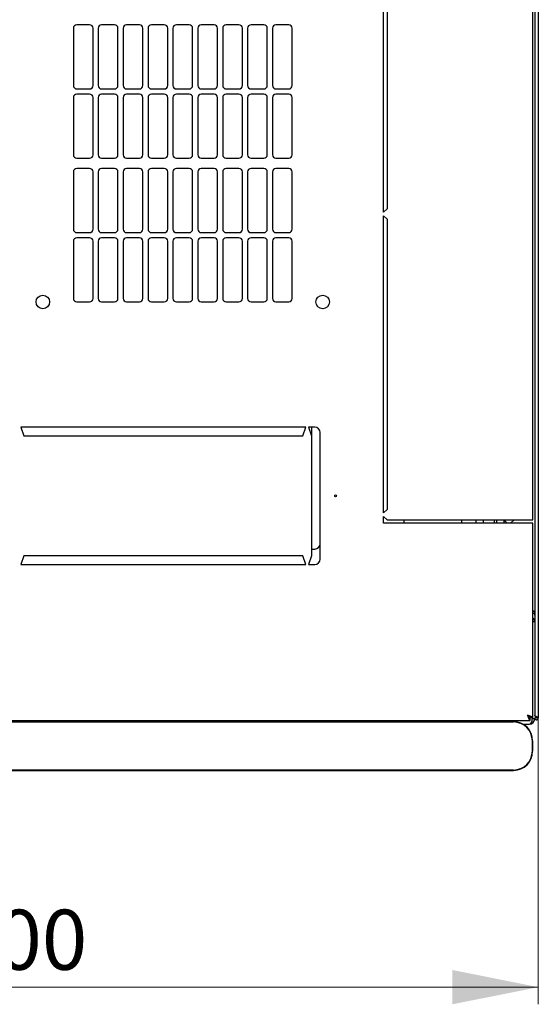
# Model space of a CAD drawing. Units: millimetres. Extents: x 41 to 351, y 10 to 281.
# Drawn here: x 86 to 116, y 10 to 68 of the extents above; entities that cross this region are included whole.
import ezdxf

# ---------------------------------------------------------------- set-up
doc = ezdxf.new("R2010")
doc.units = ezdxf.units.MM
doc.styles.add('SLDTEXTSTYLE0', font='TXT', dxfattribs={"width": 0.605})
doc.dimstyles.new('SLDDIMSTYLE0', dxfattribs={"dimtxt": 3.5, "dimasz": 5, "dimexe": 0, "dimexo": 0.0625, "dimgap": 0.875, "dimtad": 2, "dimdec": 0, "dimlfac": 10, "dimrnd": 1e-09, "dimzin": 12, "dimdsep": 46, "dimtxsty": 'SLDTEXTSTYLE0', "dimsah": 1, "dimcen": 0.09, "dimadec": 0, "dimazin": 3, "dimtfac": 1, "dimtdec": 0, "dimtofl": 0, "dimtmove": 0, "dimatfit": 3, "dimfxl": 1, "dimfrac": 2, "dimtolj": 1, "dimtzin": 12, "dimarcsym": 0})

# ---------------------------------------------------------------- blocks, each defined once
blk = doc.blocks.new('_D_4')
at = {"color": 7, "linetype": 'Continuous', "lineweight": 18, "transparency": 16777216}
for p, q in [((55.574, 27.064), (55.574, 10.379)), ((115.994, 27.064), (115.994, 10.379)), ((55.574, 11.379), (115.994, 11.379))]:
    blk.add_line(p, q, dxfattribs=at)
for points in [[(55.574, 11.379), (60.574, 10.379), (60.574, 12.379)], [(115.994, 11.379), (110.994, 12.379), (110.994, 10.379)]]:
    blk.add_solid(points, dxfattribs=at)
at = {"color": 7, "linetype": 'Continuous', "lineweight": 18, "transparency": 16777216, "insert": (81.774, 15.891), "char_height": 3.5, "attachment_point": 1, "style": 'SLDTEXTSTYLE0'}
blk.add_mtext('600', dxfattribs=at)

msp = doc.modelspace()

# ---------------------------------------------------------------- linework, layer by layer
at = {"color": 7, "linetype": 'Continuous', "lineweight": 25}
for p, q in [((115.784, 120.712), (115.784, 27.205)), ((115.994, 120.854), (115.994, 27.064)), ((115.684, 38.609), (115.684, 109.309)), ((106.984, 56.534), (106.984, 73.859)), ((107.184, 73.659), (107.184, 56.734)), ((88.909, 67.255), (88.909, 63.919)), ((89.859, 67.455), (89.109, 67.455)), ((90.059, 63.919), (90.059, 67.255)), ((90.359, 67.255), (90.359, 63.919)), ((91.309, 67.455), (90.559, 67.455)), ((91.509, 63.919), (91.509, 67.255)), ((91.809, 67.255), (91.809, 63.919)), ((92.759, 67.455), (92.009, 67.455)), ((92.959, 63.919), (92.959, 67.255)), ((93.259, 67.255), (93.259, 63.919)), ((94.209, 67.455), (93.459, 67.455)), ((94.409, 63.919), (94.409, 67.255)), ((94.709, 67.255), (94.709, 63.919)), ((95.659, 67.455), (94.909, 67.455)), ((95.859, 63.919), (95.859, 67.255)), ((96.159, 67.255), (96.159, 63.919)), ((97.109, 67.455), (96.359, 67.455)), ((97.309, 63.919), (97.309, 67.255)), ((97.609, 67.255), (97.609, 63.919)), ((98.559, 67.455), (97.809, 67.455)), ((98.759, 63.919), (98.759, 67.255)), ((99.059, 67.255), (99.059, 63.919)), ((100.009, 67.455), (99.259, 67.455)), ((100.209, 63.919), (100.209, 67.255)), ((100.509, 67.255), (100.509, 63.919)), ((101.459, 67.455), (100.709, 67.455)), ((101.659, 63.919), (101.659, 67.255)), ((89.109, 63.719), (89.859, 63.719)), ((90.559, 63.719), (91.309, 63.719)), ((92.009, 63.719), (92.759, 63.719)), ((93.459, 63.719), (94.209, 63.719)), ((94.909, 63.719), (95.659, 63.719)), ((96.359, 63.719), (97.109, 63.719)), ((97.809, 63.719), (98.559, 63.719)), ((99.259, 63.719), (100.009, 63.719)), ((100.709, 63.719), (101.459, 63.719)), ((88.909, 63.219), (88.909, 59.883)), ((89.859, 63.419), (89.109, 63.419)), ((90.059, 59.883), (90.059, 63.219)), ((90.359, 63.219), (90.359, 59.883)), ((91.309, 63.419), (90.559, 63.419)), ((91.509, 59.883), (91.509, 63.219)), ((91.809, 63.219), (91.809, 59.883)), ((92.759, 63.419), (92.009, 63.419)), ((92.959, 59.883), (92.959, 63.219)), ((93.259, 63.219), (93.259, 59.883)), ((94.209, 63.419), (93.459, 63.419)), ((94.409, 59.883), (94.409, 63.219)), ((94.709, 63.219), (94.709, 59.883)), ((95.659, 63.419), (94.909, 63.419)), ((95.859, 59.883), (95.859, 63.219)), ((96.159, 63.219), (96.159, 59.883)), ((97.109, 63.419), (96.359, 63.419)), ((97.309, 59.883), (97.309, 63.219)), ((97.609, 63.219), (97.609, 59.883)), ((98.559, 63.419), (97.809, 63.419)), ((98.759, 59.883), (98.759, 63.219)), ((99.059, 63.219), (99.059, 59.883)), ((100.009, 63.419), (99.259, 63.419)), ((100.209, 59.883), (100.209, 63.219)), ((100.509, 63.219), (100.509, 59.883)), ((101.459, 63.419), (100.709, 63.419)), ((101.659, 59.883), (101.659, 63.219)), ((89.109, 59.683), (89.859, 59.683)), ((90.559, 59.683), (91.309, 59.683)), ((92.009, 59.683), (92.759, 59.683)), ((93.459, 59.683), (94.209, 59.683)), ((94.909, 59.683), (95.659, 59.683)), ((96.359, 59.683), (97.109, 59.683)), ((97.809, 59.683), (98.559, 59.683)), ((99.259, 59.683), (100.009, 59.683)), ((100.709, 59.683), (101.459, 59.683)), ((88.909, 58.883), (88.909, 55.547)), ((89.859, 59.083), (89.109, 59.083)), ((90.059, 55.547), (90.059, 58.883)), ((90.359, 58.883), (90.359, 55.547)), ((91.309, 59.083), (90.559, 59.083)), ((91.509, 55.547), (91.509, 58.883)), ((91.809, 58.883), (91.809, 55.547)), ((92.759, 59.083), (92.009, 59.083)), ((92.959, 55.547), (92.959, 58.883)), ((93.259, 58.883), (93.259, 55.547)), ((94.209, 59.083), (93.459, 59.083)), ((94.409, 55.547), (94.409, 58.883)), ((94.709, 58.883), (94.709, 55.547)), ((95.659, 59.083), (94.909, 59.083)), ((95.859, 55.547), (95.859, 58.883)), ((96.159, 58.883), (96.159, 55.547)), ((97.109, 59.083), (96.359, 59.083)), ((97.309, 55.547), (97.309, 58.883)), ((97.609, 58.883), (97.609, 55.547)), ((98.559, 59.083), (97.809, 59.083)), ((98.759, 55.547), (98.759, 58.883)), ((99.059, 58.883), (99.059, 55.547)), ((100.009, 59.083), (99.259, 59.083)), ((100.209, 55.547), (100.209, 58.883)), ((100.509, 58.883), (100.509, 55.547)), ((101.459, 59.083), (100.709, 59.083)), ((101.659, 55.547), (101.659, 58.883)), ((107.184, 56.734), (106.984, 56.534)), ((106.984, 56.334), (107.184, 56.134)), ((106.984, 39.009), (106.984, 56.334)), ((107.184, 56.134), (107.184, 39.209)), ((89.109, 55.347), (89.859, 55.347)), ((90.559, 55.347), (91.309, 55.347)), ((92.009, 55.347), (92.759, 55.347)), ((93.459, 55.347), (94.209, 55.347)), ((94.909, 55.347), (95.659, 55.347)), ((96.359, 55.347), (97.109, 55.347)), ((97.809, 55.347), (98.559, 55.347)), ((99.259, 55.347), (100.009, 55.347)), ((100.709, 55.347), (101.459, 55.347)), ((88.909, 54.847), (88.909, 51.511)), ((89.859, 55.047), (89.109, 55.047)), ((90.059, 51.511), (90.059, 54.847)), ((90.359, 54.847), (90.359, 51.511)), ((91.309, 55.047), (90.559, 55.047)), ((91.509, 51.511), (91.509, 54.847)), ((91.809, 54.847), (91.809, 51.511)), ((92.759, 55.047), (92.009, 55.047)), ((92.959, 51.511), (92.959, 54.847)), ((93.259, 54.847), (93.259, 51.511)), ((94.209, 55.047), (93.459, 55.047)), ((94.409, 51.511), (94.409, 54.847)), ((94.709, 54.847), (94.709, 51.511)), ((95.659, 55.047), (94.909, 55.047)), ((95.859, 51.511), (95.859, 54.847)), ((96.159, 54.847), (96.159, 51.511)), ((97.109, 55.047), (96.359, 55.047)), ((97.309, 51.511), (97.309, 54.847)), ((97.609, 54.847), (97.609, 51.511)), ((98.559, 55.047), (97.809, 55.047)), ((98.759, 51.511), (98.759, 54.847)), ((99.059, 54.847), (99.059, 51.511)), ((100.009, 55.047), (99.259, 55.047)), ((100.209, 51.511), (100.209, 54.847)), ((100.509, 54.847), (100.509, 51.511)), ((101.459, 55.047), (100.709, 55.047)), ((101.659, 51.511), (101.659, 54.847)), ((89.109, 51.311), (89.859, 51.311)), ((90.559, 51.311), (91.309, 51.311)), ((92.009, 51.311), (92.759, 51.311)), ((93.459, 51.311), (94.209, 51.311)), ((94.909, 51.311), (95.659, 51.311)), ((96.359, 51.311), (97.109, 51.311)), ((97.809, 51.311), (98.559, 51.311)), ((99.259, 51.311), (100.009, 51.311)), ((100.709, 51.311), (101.459, 51.311)), ((85.859, 44.009), (86.034, 43.509)), ((102.459, 44.009), (85.859, 44.009)), ((102.284, 43.509), (102.459, 44.009)), ((102.984, 44.009), (102.609, 44.009)), ((102.609, 44.009), (102.784, 43.509)), ((102.784, 44.009), (102.784, 43.509)), ((103.284, 36.309), (103.284, 43.709)), ((86.034, 43.509), (102.284, 43.509)), ((102.784, 43.509), (102.784, 36.509)), ((107.184, 39.209), (106.984, 39.009)), ((106.984, 38.809), (107.184, 38.609)), ((106.984, 38.409), (106.984, 38.809)), ((107.184, 38.609), (115.374, 38.609)), ((108.173, 38.409), (108.173, 38.609)), ((111.534, 38.409), (111.534, 38.609)), ((112.384, 38.409), (112.384, 38.609)), ((112.784, 38.609), (112.784, 38.409)), ((113.434, 38.409), (113.434, 38.609)), ((113.584, 38.409), (113.584, 38.609)), ((113.984, 38.609), (113.984, 38.409)), ((113.984, 38.609), (114.184, 38.409)), ((114.384, 38.409), (114.584, 38.609)), ((115.374, 38.609), (115.684, 38.609)), ((115.374, 38.409), (106.984, 38.409)), ((115.684, 38.409), (115.374, 38.409)), ((115.684, 27.063), (115.684, 38.409)), ((102.784, 36.909), (102.984, 36.909)), ((86.034, 36.509), (85.859, 36.009)), ((102.284, 36.509), (86.034, 36.509)), ((102.459, 36.009), (102.284, 36.509)), ((102.784, 36.509), (102.609, 36.009)), ((85.859, 36.009), (102.459, 36.009)), ((102.609, 36.009), (102.984, 36.009)), ((115.784, 32.671), (115.684, 32.671)), ((115.53, 26.909), (115.53, 27.049)), ((115.684, 27.063), (115.544, 27.063)), ((115.784, 27.011), (115.644, 27.011)), ((115.884, 27.064), (115.784, 27.064)), ((115.784, 27.064), (115.784, 27.011)), ((115.884, 27.064), (115.884, 27.137)), ((115.884, 27.064), (115.894, 27.064)), ((115.894, 27.064), (115.889, 27.135)), ((115.894, 27.064), (115.994, 27.064)), ((56.038, 26.909), (115.53, 26.909)), ((114.549, 26.847), (56.749, 26.847)), ((56.749, 26.83), (114.549, 26.83)), ((115.101, 26.701), (115.474, 26.701)), ((115.649, 25.73), (115.649, 25.13)), ((115.666, 25.13), (115.666, 25.73)), ((114.549, 24.03), (56.749, 24.03)), ((56.749, 24.013), (114.549, 24.013))]:
    msp.add_line(p, q, dxfattribs=at)
at = {"color": 7, "linetype": 'Continuous', "lineweight": 25, "flags": 128}
msp.add_lwpolyline([(115.889, 27.135), (115.889, 27.135)], dxfattribs=at)
msp.add_lwpolyline([(115.889, 27.135), (115.889, 27.135)], dxfattribs=at)
at = {"color": 7, "linetype": 'Continuous', "lineweight": 25}
for centre, radius in [((87.134, 51.309), 0.395), ((103.434, 51.309), 0.395), ((104.184, 40.009), 0.05)]:
    msp.add_circle(centre, radius, dxfattribs=at)
for centre, radius, start, end in [((89.109, 67.255), 0.2, 90, 180), ((89.859, 67.255), 0.2, 0, 90), ((90.559, 67.255), 0.2, 90, 180), ((91.309, 67.255), 0.2, 0, 90), ((92.009, 67.255), 0.2, 90, 180), ((92.759, 67.255), 0.2, 0, 90), ((93.459, 67.255), 0.2, 90, 180), ((94.209, 67.255), 0.2, 0, 90), ((94.909, 67.255), 0.2, 90, 180), ((95.659, 67.255), 0.2, 0, 90), ((96.359, 67.255), 0.2, 90, 180), ((97.109, 67.255), 0.2, 0, 90), ((97.809, 67.255), 0.2, 90, 180), ((98.559, 67.255), 0.2, 0, 90), ((99.259, 67.255), 0.2, 90, 180), ((100.009, 67.255), 0.2, 0, 90), ((100.709, 67.255), 0.2, 90, 180), ((101.459, 67.255), 0.2, 0, 90), ((89.109, 63.919), 0.2, 180, 270), ((89.859, 63.919), 0.2, 270, 0), ((90.559, 63.919), 0.2, 180, 270), ((91.309, 63.919), 0.2, 270, 0), ((92.009, 63.919), 0.2, 180, 270), ((92.759, 63.919), 0.2, 270, 0), ((93.459, 63.919), 0.2, 180, 270), ((94.209, 63.919), 0.2, 270, 0), ((94.909, 63.919), 0.2, 180, 270), ((95.659, 63.919), 0.2, 270, 0), ((96.359, 63.919), 0.2, 180, 270), ((97.109, 63.919), 0.2, 270, 0), ((97.809, 63.919), 0.2, 180, 270), ((98.559, 63.919), 0.2, 270, 0), ((99.259, 63.919), 0.2, 180, 270), ((100.009, 63.919), 0.2, 270, 0), ((100.709, 63.919), 0.2, 180, 270), ((101.459, 63.919), 0.2, 270, 0), ((89.109, 63.219), 0.2, 90, 180), ((89.859, 63.219), 0.2, 0, 90), ((90.559, 63.219), 0.2, 90, 180), ((91.309, 63.219), 0.2, 0, 90), ((92.009, 63.219), 0.2, 90, 180), ((92.759, 63.219), 0.2, 0, 90), ((93.459, 63.219), 0.2, 90, 180), ((94.209, 63.219), 0.2, 0, 90), ((94.909, 63.219), 0.2, 90, 180), ((95.659, 63.219), 0.2, 0, 90), ((96.359, 63.219), 0.2, 90, 180), ((97.109, 63.219), 0.2, 0, 90), ((97.809, 63.219), 0.2, 90, 180), ((98.559, 63.219), 0.2, 0, 90), ((99.259, 63.219), 0.2, 90, 180), ((100.009, 63.219), 0.2, 0, 90), ((100.709, 63.219), 0.2, 90, 180), ((101.459, 63.219), 0.2, 0, 90), ((89.109, 59.883), 0.2, 180, 270), ((89.859, 59.883), 0.2, 270, 0), ((90.559, 59.883), 0.2, 180, 270), ((91.309, 59.883), 0.2, 270, 0), ((92.009, 59.883), 0.2, 180, 270), ((92.759, 59.883), 0.2, 270, 0), ((93.459, 59.883), 0.2, 180, 270), ((94.209, 59.883), 0.2, 270, 0), ((94.909, 59.883), 0.2, 180, 270), ((95.659, 59.883), 0.2, 270, 0), ((96.359, 59.883), 0.2, 180, 270), ((97.109, 59.883), 0.2, 270, 0), ((97.809, 59.883), 0.2, 180, 270), ((98.559, 59.883), 0.2, 270, 0), ((99.259, 59.883), 0.2, 180, 270), ((100.009, 59.883), 0.2, 270, 0), ((100.709, 59.883), 0.2, 180, 270), ((101.459, 59.883), 0.2, 270, 0), ((89.109, 58.883), 0.2, 90, 180), ((89.859, 58.883), 0.2, 0, 90), ((90.559, 58.883), 0.2, 90, 180), ((91.309, 58.883), 0.2, 0, 90), ((92.009, 58.883), 0.2, 90, 180), ((92.759, 58.883), 0.2, 0, 90), ((93.459, 58.883), 0.2, 90, 180), ((94.209, 58.883), 0.2, 0, 90), ((94.909, 58.883), 0.2, 90, 180), ((95.659, 58.883), 0.2, 0, 90), ((96.359, 58.883), 0.2, 90, 180), ((97.109, 58.883), 0.2, 0, 90), ((97.809, 58.883), 0.2, 90, 180), ((98.559, 58.883), 0.2, 0, 90), ((99.259, 58.883), 0.2, 90, 180), ((100.009, 58.883), 0.2, 0, 90), ((100.709, 58.883), 0.2, 90, 180), ((101.459, 58.883), 0.2, 0, 90), ((89.109, 55.547), 0.2, 180, 270), ((89.859, 55.547), 0.2, 270, 0), ((90.559, 55.547), 0.2, 180, 270), ((91.309, 55.547), 0.2, 270, 0), ((92.009, 55.547), 0.2, 180, 270), ((92.759, 55.547), 0.2, 270, 0), ((93.459, 55.547), 0.2, 180, 270), ((94.209, 55.547), 0.2, 270, 0), ((94.909, 55.547), 0.2, 180, 270), ((95.659, 55.547), 0.2, 270, 0), ((96.359, 55.547), 0.2, 180, 270), ((97.109, 55.547), 0.2, 270, 0), ((97.809, 55.547), 0.2, 180, 270), ((98.559, 55.547), 0.2, 270, 0), ((99.259, 55.547), 0.2, 180, 270), ((100.009, 55.547), 0.2, 270, 0), ((100.709, 55.547), 0.2, 180, 270), ((101.459, 55.547), 0.2, 270, 0), ((89.109, 54.847), 0.2, 90, 180), ((89.859, 54.847), 0.2, 0, 90), ((90.559, 54.847), 0.2, 90, 180), ((91.309, 54.847), 0.2, 0, 90), ((92.009, 54.847), 0.2, 90, 180), ((92.759, 54.847), 0.2, 0, 90), ((93.459, 54.847), 0.2, 90, 180), ((94.209, 54.847), 0.2, 0, 90), ((94.909, 54.847), 0.2, 90, 180), ((95.659, 54.847), 0.2, 0, 90), ((96.359, 54.847), 0.2, 90, 180), ((97.109, 54.847), 0.2, 0, 90), ((97.809, 54.847), 0.2, 90, 180), ((98.559, 54.847), 0.2, 0, 90), ((99.259, 54.847), 0.2, 90, 180), ((100.009, 54.847), 0.2, 0, 90), ((100.709, 54.847), 0.2, 90, 180), ((101.459, 54.847), 0.2, 0, 90), ((89.109, 51.511), 0.2, 180, 270), ((89.859, 51.511), 0.2, 270, 0), ((90.559, 51.511), 0.2, 180, 270), ((91.309, 51.511), 0.2, 270, 0), ((92.009, 51.511), 0.2, 180, 270), ((92.759, 51.511), 0.2, 270, 0), ((93.459, 51.511), 0.2, 180, 270), ((94.209, 51.511), 0.2, 270, 0), ((94.909, 51.511), 0.2, 180, 270), ((95.659, 51.511), 0.2, 270, 0), ((96.359, 51.511), 0.2, 180, 270), ((97.109, 51.511), 0.2, 270, 0), ((97.809, 51.511), 0.2, 180, 270), ((98.559, 51.511), 0.2, 270, 0), ((99.259, 51.511), 0.2, 180, 270), ((100.009, 51.511), 0.2, 270, 0), ((100.709, 51.511), 0.2, 180, 270), ((101.459, 51.511), 0.2, 270, 0), ((102.984, 43.709), 0.3, 360, 90), ((102.984, 37.209), 0.3, 270, 0), ((102.984, 36.309), 0.3, 270, 360), ((115.474, 32.671), 0.31, 0, 47.35769), ((115.474, 27.011), 0.31, 270, 0), ((114.549, 25.73), 1.117, 0, 90), ((114.549, 25.73), 1.1, 0, 90), ((114.549, 25.13), 1.1, 270, 0), ((114.549, 25.13), 1.117, 270, 0)]:
    msp.add_arc(centre, radius, start, end, dxfattribs=at)
msp.add_ellipse((115.474, 27.011), major_axis=(0, 0.31), ratio=0.548387, start_param=3.141593, end_param=4.712389, dxfattribs=at)
for points, knots in [([(115.684, 33.326), (115.705, 33.308), (115.745, 33.273), (115.779, 33.224), (115.783, 33.193), (115.784, 33.18)], [0, 0, 0, 0, 0.364599, 0.73238, 1, 1, 1, 1]), ([(115.684, 33.295), (115.696, 33.294), (115.715, 33.292), (115.73, 33.28), (115.736, 33.276)], [0, 0, 0, 0, 0.600597, 1, 1, 1, 1]), ([(115.684, 33.193), (115.702, 33.183), (115.739, 33.162), (115.777, 33.105), (115.782, 33.061), (115.784, 33.039)], [0, 0, 0, 0, 0.3128, 0.6564, 1, 1, 1, 1]), ([(115.684, 27.063), (115.681, 27.075), (115.673, 27.098), (115.614, 27.133), (115.528, 27.168), (115.442, 27.197), (115.39, 27.214), (115.374, 27.219)], [0, 0, 0, 0, 0.22545, 0.450948, 0.676445, 0.901943, 1, 1, 1, 1]), ([(115.374, 27.219), (115.386, 27.182), (115.409, 27.109), (115.445, 27.013), (115.48, 26.943), (115.508, 26.912), (115.525, 26.91), (115.53, 26.909)], [0, 0, 0, 0, 0.22545, 0.450948, 0.676445, 0.901943, 1, 1, 1, 1]), ([(115.374, 27.219), (115.387, 27.198), (115.412, 27.155), (115.45, 27.099), (115.489, 27.057), (115.516, 27.052), (115.53, 27.049)], [0, 0, 0, 0, 0.234685, 0.483624, 0.732596, 1, 1, 1, 1]), ([(115.544, 27.063), (115.542, 27.075), (115.537, 27.1), (115.5, 27.138), (115.444, 27.178), (115.398, 27.205), (115.374, 27.219)], [0, 0, 0, 0, 0.234685, 0.483624, 0.732596, 1, 1, 1, 1]), ([(115.994, 27.064), (115.993, 27.069), (115.991, 27.08), (115.97, 27.096), (115.94, 27.112), (115.903, 27.129), (115.863, 27.146), (115.828, 27.162), (115.8, 27.179), (115.786, 27.193), (115.785, 27.202), (115.784, 27.205)], [0, 0, 0, 0, 0.109955, 0.226824, 0.343702, 0.460579, 0.577457, 0.694334, 0.811211, 0.928088, 1, 1, 1, 1])]:
    msp.add_open_spline(points, degree=3, knots=knots, dxfattribs=at)
msp.add_open_spline([(115.784, 27.064), (115.786, 27.05), (115.789, 27.023), (115.813, 26.988), (115.848, 26.964), (115.889, 26.956), (115.931, 26.964), (115.965, 26.988), (115.99, 27.023), (115.993, 27.05), (115.994, 27.064)], degree=3, dxfattribs=at)

# ---------------------------------------------------------------- dimensions: what is measured, and where the dimension line sits
at = {"color": 7, "linetype": 'Continuous', "lineweight": 18}
dim = msp.add_linear_dim(base=(115.994, 11.379), p1=(55.574, 27.064), p2=(115.994, 27.064), angle=0, dimstyle='SLDDIMSTYLE0', dxfattribs=at)
dim.commit()
dim.dimension.update_dxf_attribs({"geometry": '_D_4', "text_midpoint": (85.784, 11.379), "dimtype": 160})

doc.saveas('drawing.dxf')
